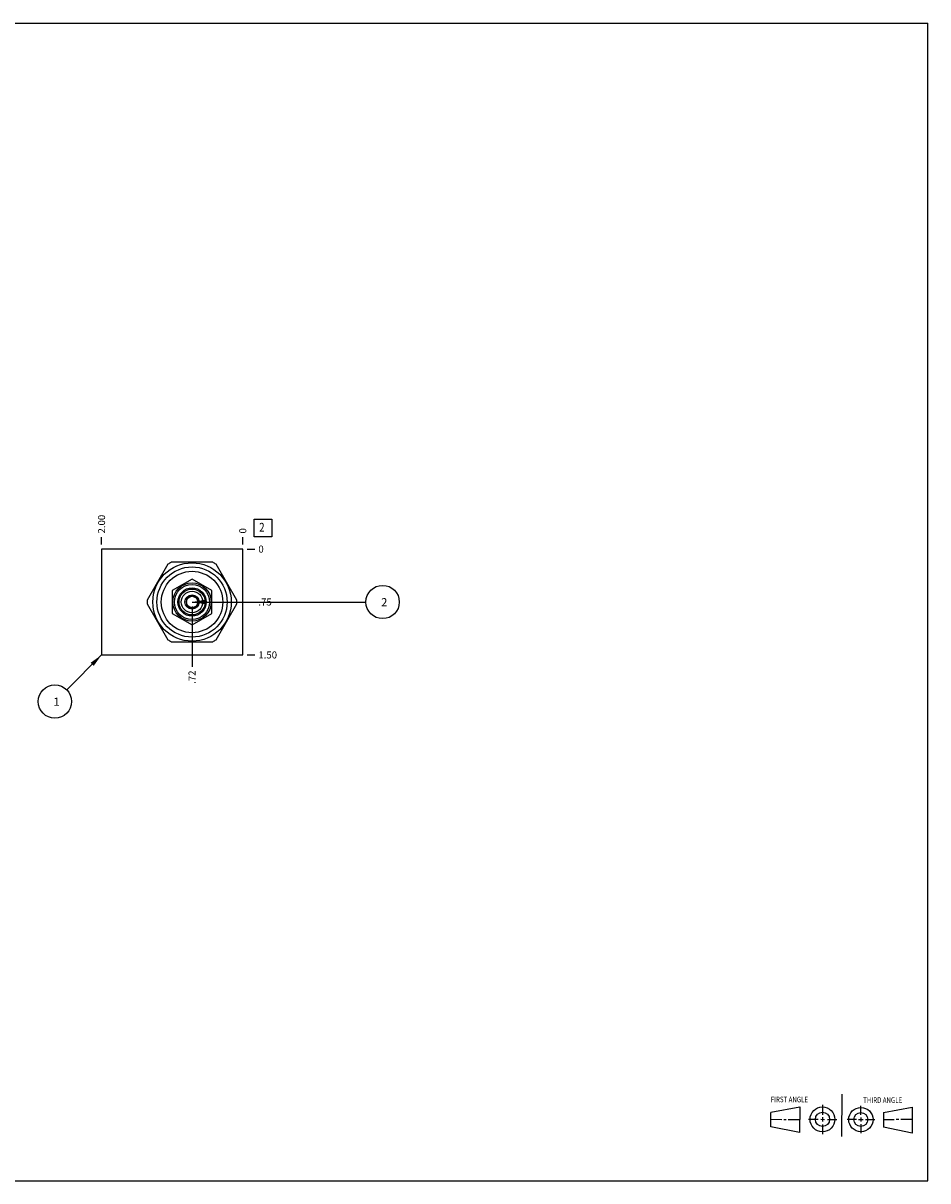
# Model space of a CAD drawing. Units: inches. Extents: x 0.3 to 21.7, y 0.3 to 16.7.
# Drawn here: x 8.9 to 21.7, y 0.3 to 16.7 of the extents above; entities that cross this region are included whole.
import ezdxf

# ---------------------------------------------------------------- set-up
doc = ezdxf.new("R2010")
doc.units = ezdxf.units.IN
doc.header["$LTSCALE"] = 1.21
doc.header["$MEASUREMENT"] = 0
doc.layers.get('0').update_dxf_attribs({"linetype": 'CONTINUOUS'})
doc.styles.get("Standard").update_dxf_attribs({"font": 'txt', "width": 0.8})
doc.dimstyles.new('DIMSTYLE_1', dxfattribs={"dimtxt": 0.1, "dimasz": 0.1875, "dimexe": 0.125, "dimexo": 0.0625, "dimgap": 0.025, "dimtad": 0, "dimtih": 1, "dimtoh": 1, "dimzin": 4, "dimdsep": 46, "dimtxsty": 'STANDARD', "dimblk": '_FILLED', "dimblk1": '_FILLED', "dimblk2": '_FILLED', "dimcen": 0.09, "dimadec": 0, "dimazin": 0, "dimtfac": 1, "dimtofl": 0, "dimtmove": 0, "dimatfit": 3, "dimldrblk": '_FILLED', "dimfxl": 1, "dimtolj": 1, "dimtzin": 4, "dimarcsym": 0})
doc.dimstyles.new('DIMSTYLE_2', dxfattribs={"dimtxt": 0.1, "dimasz": 0.1875, "dimexe": 0.125, "dimexo": 0.0625, "dimgap": 0.025, "dimtad": 0, "dimtih": 1, "dimtoh": 1, "dimdec": 0, "dimzin": 4, "dimdsep": 46, "dimtxsty": 'STANDARD', "dimblk": '_FILLED', "dimblk1": '_FILLED', "dimblk2": '_FILLED', "dimcen": 0.09, "dimadec": 0, "dimazin": 0, "dimtfac": 1, "dimtdec": 0, "dimtofl": 0, "dimtmove": 0, "dimatfit": 3, "dimldrblk": '_FILLED', "dimfxl": 1, "dimtolj": 1, "dimtzin": 4, "dimarcsym": 0})
doc.dimstyles.get("Standard").update_dxf_attribs({"dimtxt": 0.1, "dimasz": 0.1875, "dimexe": 0.125, "dimexo": 0.0625, "dimgap": 0.09, "dimtad": 0, "dimtih": 1, "dimtoh": 1, "dimdec": 3, "dimzin": 4, "dimdsep": 46, "dimtxsty": 'STANDARD', "dimblk": '_FILLED', "dimblk1": '_FILLED', "dimblk2": '_FILLED', "dimcen": 0.09, "dimadec": 0, "dimazin": 0, "dimtp": 0.001, "dimtm": 0.001, "dimtfac": 1, "dimtdec": 3, "dimtofl": 0, "dimtmove": 0, "dimatfit": 3, "dimldrblk": '_FILLED', "dimfxl": 1, "dimtolj": 1, "dimtzin": 4, "dimarcsym": 0})

# ---------------------------------------------------------------- blocks, each defined once
blk = doc.blocks.new('SUN_FIRST_THIRD_ANGLE_BL0', base_point=(20.482, 1.229))
at = {"color": 7, "linetype": 'CONTINUOUS'}
for p, q in [((20.48, 1.528), (20.477, 0.929)), ((19.476, 1.272), (19.885, 1.351)), ((19.885, 1.351), (19.883, 0.985)), ((20.208, 1.376), (20.207, 1.238)), ((20.749, 1.234), (20.749, 1.364)), ((21.07, 1.27), (21.479, 1.345)), ((21.479, 1.345), (21.479, 0.978)), ((19.477, 1.066), (19.478, 1.271)), ((19.477, 1.173), (19.633, 1.172)), ((19.66, 1.172), (19.695, 1.172)), ((19.719, 1.171), (19.885, 1.17)), ((20.007, 1.175), (20.144, 1.174)), ((20.183, 1.173), (20.238, 1.172)), ((20.208, 1.202), (20.207, 1.143)), ((20.276, 1.172), (20.408, 1.171)), ((20.688, 1.17), (20.557, 1.17)), ((20.717, 1.17), (20.783, 1.168)), ((20.749, 1.199), (20.749, 1.143)), ((20.818, 1.169), (20.948, 1.169)), ((21.07, 1.27), (21.069, 1.062)), ((21.221, 1.166), (21.071, 1.166)), ((21.288, 1.169), (21.25, 1.169)), ((21.479, 1.169), (21.316, 1.169)), ((19.883, 0.985), (19.477, 1.066)), ((20.209, 1.101), (20.208, 0.963)), ((20.75, 1.106), (20.75, 0.976)), ((21.479, 0.978), (21.069, 1.062))]:
    blk.add_line(p, q, dxfattribs=at)
for centre, radius in [((20.207, 1.172), 0.176), ((20.751, 1.169), 0.172), ((20.207, 1.172), 0.101), ((20.751, 1.169), 0.0985)]:
    blk.add_circle(centre, radius, dxfattribs=at)
at = {"color": 2, "linetype": 'CONTINUOUS', "width": 0.8}
for s, p in [('FIRST ANGLE', (19.475, 1.414)), ('THIRD ANGLE', (20.784, 1.405))]:
    blk.add_text(s, height=0.08, dxfattribs=at).set_placement(p)
blk = doc.blocks.new('*D0')
at = {"color": 2, "linetype": 'CONTINUOUS'}
blk.add_line((10, 9.3125), (10, 9.42), dxfattribs=at)
at = {"color": 2, "linetype": 'CONTINUOUS', "insert": (9.95, 9.47), "char_height": 0.1, "width": 0.32, "attachment_point": 1, "rotation": 90, "line_spacing_factor": 0.9}
blk.add_mtext('2.00', dxfattribs=at)
blk = doc.blocks.new('_FILLED')
at = {"color": 0, "linetype": 'BYBLOCK'}
blk.add_solid([(0, 0), (-1, 0.167), (-1, -0.167)], dxfattribs=at)
blk = doc.blocks.new('*D1')
at = {"color": 2, "linetype": 'CONTINUOUS'}
blk.add_line((12, 9.3125), (12, 9.42), dxfattribs=at)
at = {"color": 2, "linetype": 'CONTINUOUS', "insert": (11.95, 9.47), "char_height": 0.1, "width": 0.08, "attachment_point": 1, "rotation": 90, "line_spacing_factor": 0.9}
blk.add_mtext('0', dxfattribs=at)
blk = doc.blocks.new('*D2')
at = {"color": 2, "linetype": 'CONTINUOUS'}
blk.add_line((12.0625, 7.75), (12.17, 7.75), dxfattribs=at)
at = {"color": 2, "linetype": 'CONTINUOUS', "insert": (12.22, 7.8), "char_height": 0.1, "width": 0.32, "attachment_point": 1, "line_spacing_factor": 0.9}
blk.add_mtext('1.50', dxfattribs=at)
blk = doc.blocks.new('*D3')
at = {"color": 2, "linetype": 'CONTINUOUS'}
blk.add_line((12.0625, 9.25), (12.17, 9.25), dxfattribs=at)
at = {"color": 2, "linetype": 'CONTINUOUS', "insert": (12.22, 9.3), "char_height": 0.1, "width": 0.08, "attachment_point": 1, "line_spacing_factor": 0.9}
blk.add_mtext('0', dxfattribs=at)
blk = doc.blocks.new('*D4')
at = {"color": 2, "linetype": 'CONTINUOUS'}
blk.add_line((11.281, 8.438), (11.281, 7.58), dxfattribs=at)
at = {"color": 2, "linetype": 'CONTINUOUS', "insert": (11.231, 7.53), "char_height": 0.1, "width": 0.24, "attachment_point": 3, "rotation": 90, "line_spacing_factor": 0.9}
blk.add_mtext('.72', dxfattribs=at)
blk = doc.blocks.new('*D5')
at = {"color": 2, "linetype": 'CONTINUOUS'}
blk.add_line((11.344, 8.5), (12.17, 8.5), dxfattribs=at)
at = {"color": 2, "linetype": 'CONTINUOUS', "insert": (12.22, 8.55), "char_height": 0.1, "width": 0.24, "attachment_point": 1, "line_spacing_factor": 0.9}
blk.add_mtext('.75', dxfattribs=at)
blk = doc.blocks.new('SUN_FACENUMBER_BL1', base_point=(12.284, 9.546))
at = {"color": 2, "linetype": 'CONTINUOUS'}
for p, q in [((12.159, 9.671), (12.409, 9.671)), ((12.159, 9.421), (12.159, 9.671)), ((12.409, 9.671), (12.409, 9.421)), ((12.409, 9.421), (12.159, 9.421))]:
    blk.add_line(p, q, dxfattribs=at)
at = {"color": 2, "linetype": 'CONTINUOUS', "width": 0.8}
blk.add_text('2', height=0.125, dxfattribs=at).set_placement((12.232, 9.496))
blk = doc.blocks.new('SUN_NBOMBALLOON_BL2', base_point=(13.98, 8.5))
at = {"color": 2, "linetype": 'CONTINUOUS'}
blk.add_circle((13.98, 8.5), 0.236, dxfattribs=at)
at = {"color": 2, "linetype": 'CONTINUOUS', "insert": (13.959, 8.555), "char_height": 0.115, "width": 0.092, "attachment_point": 1, "line_spacing_factor": 0.9}
blk.add_mtext('2', dxfattribs=at)
blk = doc.blocks.new('SUN_NBOMBALLOON_BL3', base_point=(9.34, 7.09))
at = {"color": 2, "linetype": 'CONTINUOUS'}
blk.add_circle((9.34, 7.09), 0.236, dxfattribs=at)
at = {"color": 2, "linetype": 'CONTINUOUS', "insert": (9.319, 7.145), "char_height": 0.115, "width": 0.092, "attachment_point": 1, "line_spacing_factor": 0.9}
blk.add_mtext('1', dxfattribs=at)

msp = doc.modelspace()

# ---------------------------------------------------------------- linework, layer by layer
at = {"color": 7, "linetype": 'CONTINUOUS'}
for p, q in [((0.301, 16.699), (21.699, 16.699)), ((21.699, 0.301), (21.699, 16.699)), ((10, 9.25), (10, 7.75)), ((12, 9.25), (10, 9.25)), ((12, 7.75), (12, 9.25)), ((10.94, 9.035), (10.648, 8.528)), ((11.574, 9.062), (10.988, 9.062)), ((11.914, 8.528), (11.622, 9.035)), ((11.281, 8.824), (11, 8.662)), ((11.562, 8.662), (11.281, 8.824)), ((11, 8.662), (11, 8.338)), ((11.233, 8.565), (11.201, 8.546)), ((11.201, 8.546), (11.201, 8.509)), ((11.281, 8.592), (11.249, 8.574)), ((11.313, 8.574), (11.281, 8.592)), ((11.361, 8.546), (11.329, 8.565)), ((11.361, 8.509), (11.361, 8.546)), ((11.562, 8.338), (11.562, 8.662)), ((10.648, 8.472), (10.94, 7.965)), ((11.201, 8.491), (11.201, 8.454)), ((11.201, 8.454), (11.233, 8.435)), ((11.249, 8.426), (11.281, 8.408)), ((11.281, 8.408), (11.313, 8.426)), ((11.329, 8.435), (11.361, 8.454)), ((11.361, 8.454), (11.361, 8.491)), ((11.622, 7.965), (11.914, 8.472)), ((11, 8.338), (11.281, 8.176)), ((11.281, 8.176), (11.562, 8.338)), ((10.988, 7.938), (11.574, 7.938)), ((10, 7.75), (12, 7.75)), ((0.301, 0.301), (21.699, 0.301))]:
    msp.add_line(p, q, dxfattribs=at)
for radius in [0.555, 0.497, 0.435, 0.271, 0.248, 0.2, 0.184, 0.153, 0.1, 0.0805]:
    msp.add_circle((11.281, 8.5), radius, dxfattribs=at)
for start, end in [(117.4768, 122.5232), (57.4768, 62.5232), (177.4768, 182.5232), (357.4768, 2.5232), (237.4768, 242.5232), (297.4768, 302.5232)]:
    msp.add_arc((11.281, 8.5), 0.634, start, end, dxfattribs=at)

# ---------------------------------------------------------------- block references
at = {"color": 2, "linetype": 'CONTINUOUS'}
for name, p in [('SUN_FACENUMBER_BL1', (12.284, 9.546)), ('SUN_NBOMBALLOON_BL2', (13.98, 8.5)), ('SUN_NBOMBALLOON_BL3', (9.34, 7.09)), ('SUN_FIRST_THIRD_ANGLE_BL0', (20.482, 1.229))]:
    msp.add_blockref(name, p, dxfattribs=at)

# ---------------------------------------------------------------- dimensions: what is measured, and where the dimension line sits
for feature_location, offset, dtype, dimstyle, picture, middle in [((10, 9.312), (0, 0.107), 1, 'DIMSTYLE_1', '*D0', (10, 9.63)), ((12, 9.3125), (0, 0.1075), 1, 'DIMSTYLE_2', '*D1', (12.000000092, 9.509999695)), ((11.281, 8.438), (0, -0.857), 1, 'DIMSTYLE_1', '*D4', (11.281, 7.418)), ((11.344, 8.5), (0.826, 0), 0, 'DIMSTYLE_1', '*D5', (12.35, 8.5)), ((12.0625, 9.25), (0.1075, 0), 0, 'DIMSTYLE_2', '*D3', (12.260000183, 9.250000061)), ((12.062, 7.75), (0.107, 0), 0, 'DIMSTYLE_1', '*D2', (12.39, 7.75))]:
    dim = msp.add_ordinate_dim(feature_location=feature_location, offset=offset, dtype=dtype, origin=(12, 9.25), dimstyle=dimstyle, dxfattribs=at)
    dim.commit()
    dim.dimension.update_dxf_attribs({"geometry": picture, "text_midpoint": middle})

# ---------------------------------------------------------------- leaders
for points in [[(11.281, 8.5), (13.744, 8.5)], [(10, 7.75), (9.507, 7.257)]]:
    msp.add_leader(points, dimstyle='STANDARD', override={"dimtad": 0}, dxfattribs=at)

doc.saveas('drawing.dxf')
